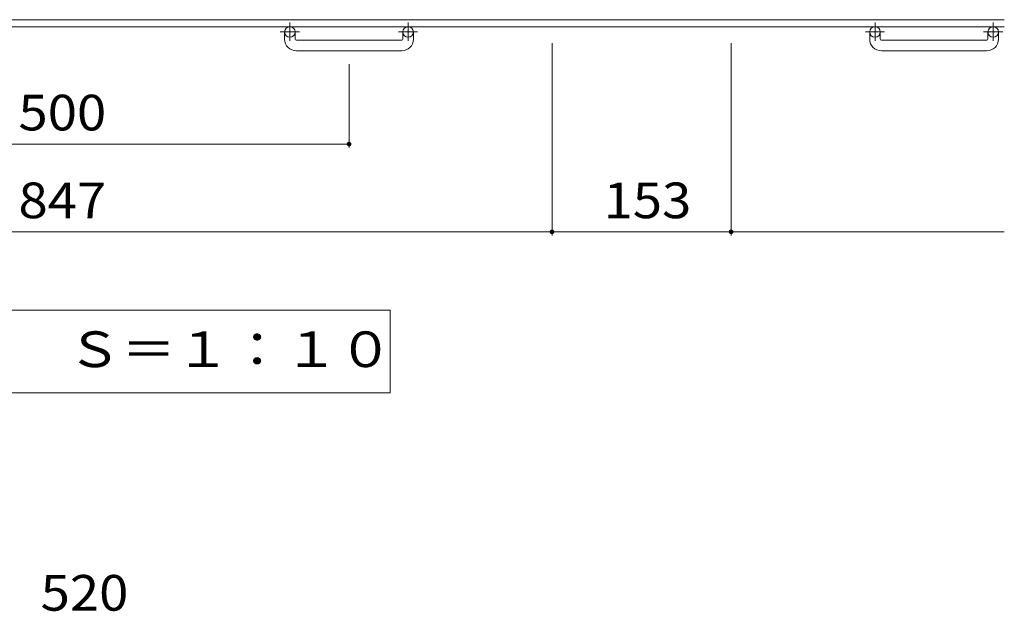
# Model space of a CAD drawing. Units: millimetres. Extents: x -1782 to 1936, y -1353 to 1384.
# Drawn here: x -727 to 115, y 126 to 632 of the extents above; entities that cross this region are included whole.
import ezdxf

# ---------------------------------------------------------------- set-up
doc = ezdxf.new("R2010")
doc.units = ezdxf.units.MM
doc.header["$LTSCALE"] = 10
doc.linetypes.add('JWW_CENTER1', pattern=[6.773333, 4.233333, -0.846667, 0.846667, -0.846667])
for name, color, linetype in [('C-1', 7, 'Continuous'), ('C-4', 7, 'Continuous'), ('D-4', 7, 'Continuous')]:
    doc.layers.add(name, color=color, linetype=linetype)
doc.styles.add('ＭＳ ゴシック', font='txt', dxfattribs={"height": 1})

msp = doc.modelspace()

# ---------------------------------------------------------------- linework, layer by layer
at = {"layer": 'C-1', "color": 2, "linetype": 'Continuous', "lineweight": 9}
for p, q in [((114.56, 631.81), (-1505.44, 631.81)), ((114.56, 625.81), (-1505.44, 625.81)), ((-500.44, 615.21), (-500.44, 621.31)), ((-491.44, 615.21), (-491.44, 621.31)), ((-399.44, 615.21), (-399.44, 621.31)), ((-390.44, 615.21), (-390.44, 621.31)), ((-0.44, 615.21), (-0.44, 621.31)), ((8.56, 615.21), (8.56, 621.31)), ((100.56, 615.21), (100.56, 621.31)), ((109.56, 615.21), (109.56, 621.31)), ((-490.44, 614.21), (-400.44, 614.21)), ((9.56, 614.21), (99.56, 614.21)), ((-400.44, 605.21), (-490.44, 605.21)), ((99.56, 605.21), (9.56, 605.21))]:
    msp.add_line(p, q, dxfattribs=at)
at = {"layer": 'C-1', "color": 2, "linetype": 'JWW_CENTER1', "lineweight": 9}
for p, q in [((-495.94, 629.42), (-495.94, 613.82)), ((-394.94, 629.42), (-394.94, 613.82)), ((4.06, 629.42), (4.06, 613.82)), ((105.06, 629.42), (105.06, 613.82)), ((-487.78, 621.31), (-504.18, 621.31)), ((-386.78, 621.31), (-403.18, 621.31)), ((12.22, 621.31), (-4.18, 621.31)), ((113.22, 621.31), (96.82, 621.31))]:
    msp.add_line(p, q, dxfattribs=at)
at = {"layer": 'C-1', "color": 2, "linetype": 'Continuous', "lineweight": 9}
for centre in [(-495.94, 621.31), (-394.94, 621.31), (4.06, 621.31), (105.06, 621.31)]:
    msp.add_circle(centre, 4.5, dxfattribs=at)
for centre, radius, start, end in [((-490.44, 615.21), 10, 180, 270), ((-490.44, 615.21), 1, 180, 270), ((-400.44, 615.21), 10, 270, 0), ((-400.44, 615.21), 1, 270, 0), ((9.56, 615.21), 10, 180, 270), ((9.56, 615.21), 1, 180, 270), ((99.56, 615.21), 10, 270, 0), ((99.56, 615.21), 1, 270, 0)]:
    msp.add_arc(centre, radius, start, end, dxfattribs=at)
at = {"layer": 'C-4', "color": 7, "linetype": 'Continuous', "lineweight": 9}
for p, q in [((-271.94, 447.57), (-271.94, 611.67)), ((-118.94, 447.57), (-118.94, 611.67)), ((-445.44, 522.57), (-445.44, 593.72)), ((-945.44, 525.57), (-445.44, 525.57)), ((-1118.94, 450.57), (-271.94, 450.57)), ((-271.94, 450.57), (-118.94, 450.57)), ((-118.94, 450.57), (114.56, 450.57)), ((-410.31, 383.68), (-980.57, 383.68)), ((-410.31, 313.07), (-410.31, 383.68)), ((-980.57, 313.07), (-410.31, 313.07))]:
    msp.add_line(p, q, dxfattribs=at)
at = {"layer": 'C-4', "color": 7, "linetype": 'Continuous', "lineweight": 9, "const_width": 2}
for points in [[(-444.44, 525.57, 0.414214), (-445.44, 526.57, 0.414214), (-446.44, 525.57, 0.414214), (-445.44, 524.57, 0.414214)], [(-270.94, 450.57, 0.414214), (-271.94, 451.57, 0.414214), (-272.94, 450.57, 0.414214), (-271.94, 449.57, 0.414214)], [(-117.94, 450.57, 0.414214), (-118.94, 451.57, 0.414214), (-119.94, 450.57, 0.414214), (-118.94, 449.57, 0.414214)]]:
    msp.add_lwpolyline(points, format="xyb", close=True, dxfattribs=at)

# ---------------------------------------------------------------- texts
at = {"layer": 'C-4', "color": 2, "linetype": 'Continuous', "lineweight": 9, "style": 'ＭＳ ゴシック'}
for s, width, p in [('500', 1.083333, (-727.94, 537.21)), ('847', 1.083333, (-727.94, 462.21)), ('153', 1.083333, (-227.94, 462.21)), ('平面詳細図\u3000Ｓ＝１：１０', 1.114583, (-964.28, 335.01))]:
    msp.add_text(s, height=30.48, dxfattribs=dict(at, width=width)).set_placement(p)
at = {"layer": 'D-4', "color": 2, "linetype": 'Continuous', "lineweight": 9, "style": 'ＭＳ ゴシック', "width": 1.083333}
msp.add_text('520', height=30.48, dxfattribs=at).set_placement((-709, 126.93))

doc.saveas('drawing.dxf')
